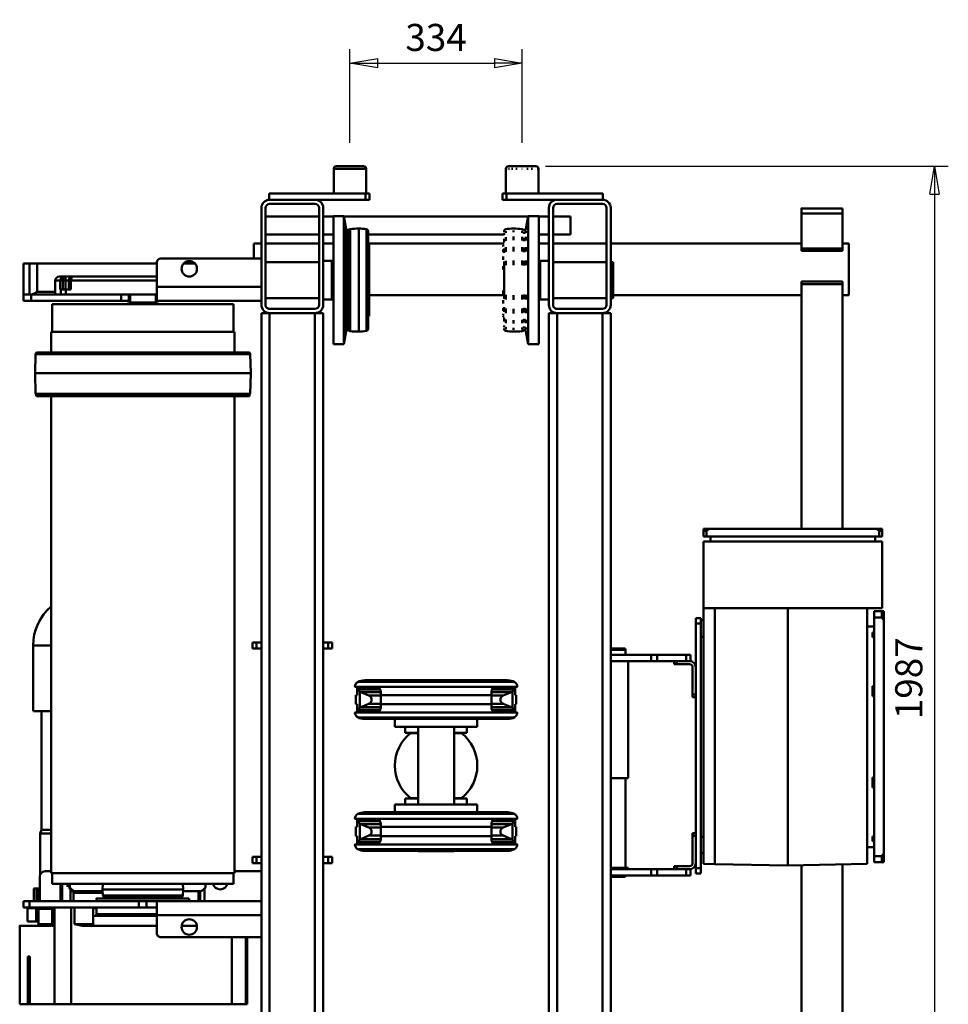
# Model space of a CAD drawing. Units: millimetres. Extents: x 0 to 8910, y 0 to 6300.
# Drawn here: x 1232 to 3034, y 1283 to 3194 of the extents above; entities that cross this region are included whole.
import ezdxf

# ---------------------------------------------------------------- set-up
doc = ezdxf.new("R2010")
doc.units = ezdxf.units.MM
doc.header["$MEASUREMENT"] = 0
doc.layers.add('(1) Shape lines', color=7, linetype='Continuous', lineweight=35)
doc.layers.add('(6) Dimensions', color=7, linetype='Continuous', lineweight=35)
doc.styles.add('Arial', font='ARIAL.TTF')
doc.dimstyles.new('Vertex Style', dxfattribs={"dimscale": 15, "dimtxt": 0.18, "dimasz": 3.6, "dimexe": 1.8, "dimexo": 0.0625, "dimgap": 1.7, "dimtad": 1, "dimdec": 1, "dimdsep": 46, "dimtxsty": 'Arial', "dimblk1": 'CLOSED', "dimblk2": 'CLOSED', "dimsah": 1, "dimcen": 0.09, "dimdle": 1.8, "dimclrd": 9, "dimclre": 9, "dimadec": 1, "dimazin": 2, "dimtfac": 0.65, "dimtdec": 4, "dimtmove": 0, "dimatfit": 3, "dimfxl": 0, "dimtolj": 1, "dimtzin": 0, "dimlwd": 25, "dimlwe": 25, "dimarcsym": 0})

# ---------------------------------------------------------------- blocks, each defined once
blk = doc.blocks.new('_Closed')
at = {"color": 0, "linetype": 'ByBlock', "lineweight": -2}
for p, q in [((-1, 0.166667), (0, 0)), ((-1, 0.166667), (-1, -0.166667)), ((0, 0), (-1, -0.166667)), ((0, 0), (-1, 0))]:
    blk.add_line(p, q, dxfattribs=at)
blk = doc.blocks.new('*D32')
at = {"layer": '(6) Dimensions', "color": 9, "lineweight": 25}
for p, q in [((2252.2, 2909.5), (3034.2, 2909.5)), ((3007.2, 2855.5), (3007.2, 976.5)), ((2252.2, 922.5), (3034.2, 922.5))]:
    blk.add_line(p, q, dxfattribs=at)
at = {"layer": 'Defpoints', "color": 0}
for p in [(2207.2, 2909.5), (2207.2, 922.5), (3007.2, 922.5)]:
    blk.add_point(p, dxfattribs=at)
at = {"layer": '(6) Dimensions', "color": 9, "lineweight": 25, "xscale": 53.99999999973, "yscale": 53.99999999973, "zscale": 53.99999999973}
for p, rotation in [((3007.2, 2909.5), 89.99999999999999), ((3007.2, 922.5), 270)]:
    blk.add_blockref('_Closed', p, dxfattribs=dict(at, rotation=rotation))
at = {"layer": '(6) Dimensions', "color": 0, "lineweight": 35, "insert": (2957.5, 1916), "char_height": 52.5, "attachment_point": 5, "rotation": 90, "style": 'Arial'}
blk.add_mtext('\\A1;1987', dxfattribs=at)
blk = doc.blocks.new('*D33')
at = {"layer": '(6) Dimensions', "color": 9, "lineweight": 25}
for p, q in [((1872.8, 2954.5), (1872.8, 3136.5)), ((2207.2, 2954.5), (2207.2, 3136.5)), ((1926.8, 3109.5), (2153.2, 3109.5))]:
    blk.add_line(p, q, dxfattribs=at)
at = {"layer": 'Defpoints', "color": 0}
for p in [(2207.2, 3109.5), (1872.8, 2909.5), (2207.2, 2909.5)]:
    blk.add_point(p, dxfattribs=at)
at = {"layer": '(6) Dimensions', "color": 9, "lineweight": 25, "xscale": 53.99999999973, "yscale": 53.99999999973, "zscale": 53.99999999973, "rotation": 180}
blk.add_blockref('_Closed', (1872.8, 3109.5), dxfattribs=at)
at = {"layer": '(6) Dimensions', "color": 9, "lineweight": 25, "xscale": 53.99999999973, "yscale": 53.99999999973, "zscale": 53.99999999973}
blk.add_blockref('_Closed', (2207.2, 3109.5), dxfattribs=at)
at = {"layer": '(6) Dimensions', "color": 0, "lineweight": 35, "insert": (2040, 3159.3), "char_height": 52.5, "attachment_point": 5, "style": 'Arial'}
blk.add_mtext('\\A1;334', dxfattribs=at)
blk = doc.blocks.new('Crane_3D_1_b303762c-c66c-417e-a933-9c118b4ece00')
at = {"layer": '(1) Shape lines', "color": 7, "linetype": 'Continuous', "lineweight": 50, "ltscale": 45}
for p, q in [((-340.2, 866), (-340.2, 854.2)), ((-325.2, 866), (-336.2, 866)), ((-336.2, 859.8), (-336.2, 866)), ((-325.2, 859.8), (-336.2, 859.8)), ((-325.2, 859.8), (-325.2, 866)), ((-325.2, 692.5), (-325.2, 859.8)), ((-315.2, 866), (-186.2, 866)), ((-315.2, 866), (-315.2, 692.5)), ((-186.2, 866), (-186.2, 683)), ((-162.4, 869), (-180, 869)), ((-180, 850), (-180, 865)), ((-167.9, 865), (-180, 865)), ((-167.9, 850), (-167.9, 865)), ((289.4, 869), (-162.4, 869)), ((307, 869), (289.4, 869)), ((294.9, 850), (294.9, 865)), ((294.9, 865), (307, 865)), ((307, 850), (307, 865)), ((-340.2, 854.2), (-340.2, 530.8)), ((-325.2, 852.5), (-315.2, 852.5)), ((-180, 850), (-167.9, 850)), ((-167.9, 850), (63.5, 850)), ((-150.5, 837), (-150.5, 850)), ((-139.1, 850), (-139.1, 847)), ((-139.1, 847), (-139.1, 847)), ((-129.8, 847), (-139.1, 847)), ((-129.8, 850), (-129.8, 847)), ((-35, 850), (-35, 847)), ((-15.2, 847), (-35, 847)), ((-15.2, 850), (-15.2, 847)), ((63.5, 850), (294.9, 850)), ((142.2, 850), (142.2, 847)), ((162, 847), (142.2, 847)), ((162, 850), (162, 847)), ((256.8, 850), (256.8, 847)), ((266.1, 847), (256.8, 847)), ((266.1, 850), (266.1, 847)), ((277.5, 837), (277.5, 850)), ((294.9, 850), (307, 850)), ((63.5, 837), (-186.2, 837)), ((310.3, 837), (63.5, 837)), ((310.3, 837), (313.3, 683)), ((-961.5, 709), (-961.5, 789)), ((-961.5, 709), (-961.5, 789)), ((-884, 789), (-951.5, 789)), ((-951.5, 709), (-951.5, 789)), ((-893.5, 789), (-893.5, 801)), ((-879, 789), (-884, 789)), ((-884, 709), (-884, 789)), ((-879, 789), (-879, 789)), ((-879, 789), (-879, 709)), ((-814.6, 789), (-819.6, 789)), ((-819.6, 789), (-819.6, 789)), ((-819.6, 709), (-819.6, 789)), ((-340.2, 789), (-814.6, 789)), ((-814.6, 709), (-814.6, 789)), ((-793.5, 801), (-793.5, 789)), ((712, 789), (311.2, 789)), ((-884, 709), (-951.5, 709)), ((-893.5, 339), (-893.5, 709)), ((-884, 709), (-879, 709)), ((-879, 709), (-879, 709)), ((-819.6, 709), (-814.6, 709)), ((-819.6, 709), (-819.6, 709)), ((-814.6, 709), (-340.2, 709)), ((-793.5, 709), (-793.5, 344)), ((312.7, 709), (714.6, 709)), ((-325.2, 525.2), (-325.2, 692.5)), ((-315.2, 692.5), (-315.2, 519)), ((-186.2, 683), (-186.2, 519)), ((313.3, 683), (-186.2, 683)), ((313.3, 683), (310.7, 541)), ((310.7, 541), (-186.2, 541)), ((310.3, 519), (310.7, 541)), ((-340.2, 530.8), (-340.2, 519)), ((-336.2, 519), (-336.2, 525.2)), ((-325.2, 525.2), (-336.2, 525.2)), ((-325.2, 519), (-336.2, 519)), ((-325.2, 532.5), (-315.2, 532.5)), ((-325.2, 519), (-325.2, 525.2)), ((-315.2, 519), (-186.2, 519)), ((310.3, 519), (-186.2, 519)), ((-162.5, 519), (-162.5, 514)), ((-130.5, 519), (-130.5, 514)), ((257.5, 519), (257.5, 514)), ((289.5, 519), (289.5, 514)), ((-166.5, 514), (-166.5, 504)), ((-156.5, 514), (-166.5, 514)), ((-156.5, 504), (-166.5, 504)), ((-156.5, 514), (-156.5, 504)), ((318.5, 514), (-156.5, 514)), ((318.5, 504), (-156.5, 504)), ((-18.5, 498), (-71.5, 498)), ((-18.5, 498), (-18.5, 504)), ((-18.5, 498), (-13.5, 498)), ((-13.5, 498), (-13.5, 504)), ((250.5, 498), (250.5, 504)), ((250.5, 498), (250.5, 498)), ((250.5, 498), (255.5, 498)), ((255.5, 498), (255.5, 504)), ((308.5, 498), (255.5, 498)), ((318.5, 514), (318.5, 504)), ((328.5, 514), (318.5, 514)), ((328.5, 504), (318.5, 504)), ((328.5, 514), (328.5, 504)), ((-95.5, 494), (-95.5, 485.5)), ((-83.5, 494), (-95.5, 494)), ((-95.5, 485.5), (-95.5, 429.2)), ((-83.5, 485.5), (-95.5, 485.5)), ((-83.5, 494), (-83.5, 492)), ((-83.5, 492), (-83.5, 467)), ((-77.5, 492), (-77.5, 467)), ((314.5, 467), (314.5, 492)), ((320.5, 494), (320.5, 492.2)), ((332.5, 494), (320.5, 494)), ((320.5, 467), (320.5, 492)), ((332.5, 485.5), (320.5, 485.5)), ((332.5, 485.5), (332.5, 494)), ((332.5, 485.5), (332.5, 429.2)), ((-83.5, 467), (-77.5, 467)), ((-83.5, 467), (-83.5, 462.9)), ((-83.5, 467), (-83.5, 429.2)), ((-83.5, 462), (-77.5, 462)), ((-77.5, 467), (-77.5, 462)), ((314.5, 467), (314.5, 464.2)), ((320.5, 467), (314.5, 467)), ((314.5, 462), (314.5, 467)), ((314.5, 462.1), (314.5, 462)), ((320.5, 462), (314.5, 462)), ((320.5, 462.9), (320.5, 467)), ((320.5, 467), (320.5, 465.1)), ((320.5, 462.9), (320.5, 429.2)), ((-95.5, 429.2), (-95.5, 417.7)), ((-83.5, 429.2), (-95.5, 429.2)), ((-83.5, 429.2), (-83.5, 417.7)), ((332.5, 429.2), (320.5, 429.2)), ((320.5, 429.2), (320.5, 417.7)), ((332.5, 417.7), (332.5, 429.2)), ((-95.5, 417.7), (-95.5, 339)), ((-83.5, 417.7), (-95.5, 417.7)), ((-83.5, 417.7), (-83.5, 339)), ((320.5, 417.7), (320.5, 339)), ((332.5, 417.7), (320.5, 417.7)), ((332.5, 417.7), (332.5, 339)), ((-108, 367.2), (-105, 368)), ((-108, 367.2), (-108, 339.1)), ((-105, 368), (-105, 339.1)), ((-105, 368), (-95.5, 368)), ((-83.5, 373), (143.5, 373)), ((-83.5, 373), (143.5, 373)), ((143.5, 339), (143.5, 373)), ((143.5, 368), (318, 368)), ((318, 373), (318, 339)), ((318, 373), (320.5, 373)), ((332.5, 367.9), (335.1, 367.2)), ((335.1, 367.2), (335.1, 339.1)), ((-787.5, 344), (-857.5, 344)), ((-857.5, 339), (-857.5, 344)), ((-787.5, 344), (-787.5, 339)), ((-962.5, 339), (-774.5, 339)), ((-962.5, 331), (-774.5, 331)), ((-893.5, 227), (-893.5, 331)), ((-857.5, 227), (-857.5, 331)), ((-787.5, 331), (-787.5, 227)), ((-758.5, 339), (-758.5, 323)), ((658.5, 339), (-758.5, 339)), ((-990.5, 324), (-990.5, 137)), ((-978.5, 324), (-990.5, 324)), ((-978.5, 323), (-978.5, 324)), ((-978.5, 323), (-978.5, 235)), ((-970.5, 323), (-970.5, 235)), ((-766.5, 323), (-766.5, 235)), ((658.5, 323), (-758.5, 323)), ((-758.5, 323), (-758.5, 235)), ((-946, 227), (-946, 261)), ((-911, 261), (-911, 227)), ((-978.5, 137), (-978.5, 235)), ((-758.5, 235), (-758.5, 219)), ((658.5, 235), (-758.5, 235)), ((-774.5, 227), (-962.5, 227)), ((-774.5, 219), (-962.5, 219)), ((-946, 199.2), (-946, 219)), ((-911, 219), (-911, 199.2)), ((-893.5, 199.2), (-893.5, 219)), ((-860.1, 202.1), (-860.1, 219)), ((-784.9, 219), (-784.9, 202.1)), ((658.5, 219), (-758.5, 219)), ((-1038.5, 198.7), (-990.5, 198.7)), ((-1038.5, 196.3), (-1038.5, 197.5)), ((-698.5, 199.2), (-946.5, 199.2)), ((-946.5, 178.7), (-946.5, 199.2)), ((-784.9, 202.1), (-860.1, 202.1)), ((-859, 199.2), (-860.1, 202.1)), ((-784.9, 202.1), (-786, 199.2)), ((-698.5, 199.2), (-698.5, 178.7)), ((-1038.5, 184.6), (-1038.5, 187.2)), ((-1038.5, 176.2), (-1038.5, 178.9)), ((-698.5, 178.7), (-946.5, 178.7)), ((-921.6, 174.3), (-946.5, 178.7)), ((-946, -178.6), (-946, 178.6)), ((-921.3, 174.3), (-921.6, 174.3)), ((-914.4, 174.3), (-918.1, 174.3)), ((-899.4, 174.3), (-906.2, 174.3)), ((-877.7, 174.3), (-886.7, 174.3)), ((-851.3, 174.3), (-860.3, 174.3)), ((-784.7, 174.3), (-793.7, 174.3)), ((-758.3, 174.3), (-767.3, 174.3)), ((-738.8, 174.3), (-745.6, 174.3)), ((-726.9, 174.3), (-730.6, 174.3)), ((-723.4, 174.3), (-723.7, 174.3)), ((-698.5, 178.7), (-723.4, 174.3)), ((-1038.5, 166.6), (-1038.5, 167)), ((-1038.5, 155), (-1038.5, 157.5)), ((-921.6, 167), (-919.8, 170.6)), ((-921.3, 167), (-921.6, 167)), ((-919.5, 170.6), (-919.8, 170.6)), ((-919.2, 171.9), (-919.5, 171.9)), ((-919.5, 171.7), (-919.5, 171.9)), ((-919.2, 171.7), (-919.5, 171.7)), ((-914.4, 167), (-918.1, 167)), ((-912.7, 170.6), (-916.4, 170.6)), ((-912.5, 171.9), (-916.1, 171.9)), ((-912.5, 171.7), (-916.1, 171.7)), ((-899.4, 167), (-906.2, 167)), ((-898, 170.6), (-904.7, 170.6)), ((-897.8, 171.9), (-904.5, 171.9)), ((-897.8, 171.7), (-904.5, 171.7)), ((-877.7, 167), (-886.7, 167)), ((-876.7, 170.6), (-885.5, 170.6)), ((-876.6, 171.9), (-885.3, 171.9)), ((-876.6, 171.7), (-885.3, 171.7)), ((-851.3, 167), (-860.3, 167)), ((-850.8, 170.6), (-859.6, 170.6)), ((-850.7, 171.9), (-859.5, 171.9)), ((-850.7, 171.7), (-859.5, 171.7)), ((-785.5, 171.9), (-794.3, 171.9)), ((-785.5, 171.7), (-794.3, 171.7)), ((-785.4, 170.6), (-794.2, 170.6)), ((-784.7, 167), (-793.7, 167)), ((-759.7, 171.9), (-768.4, 171.9)), ((-759.7, 171.7), (-768.4, 171.7)), ((-759.5, 170.6), (-768.3, 170.6)), ((-758.3, 167), (-767.3, 167)), ((-740.5, 171.9), (-747.2, 171.9)), ((-740.5, 171.7), (-747.2, 171.7)), ((-740.3, 170.6), (-747, 170.6)), ((-738.8, 167), (-745.6, 167)), ((-728.9, 171.9), (-732.5, 171.9)), ((-728.9, 171.7), (-732.5, 171.7)), ((-728.6, 170.6), (-732.3, 170.6)), ((-726.9, 167), (-730.6, 167)), ((-725.5, 171.9), (-725.8, 171.9)), ((-725.5, 171.7), (-725.8, 171.7)), ((-725.5, 171.9), (-725.5, 171.7)), ((-725.2, 170.6), (-725.5, 170.6)), ((-725.2, 170.6), (-723.4, 167)), ((-723.4, 167), (-723.7, 167)), ((-33.5, 153.3), (-17.5, 153.3)), ((-17.5, 153.3), (-17.5, 155.6)), ((-17.5, 155.6), (0.5, 155.6)), ((0.5, 155.6), (0.5, 153.3)), ((0.5, 153.3), (16.5, 153.3)), ((222.5, 153.3), (238.5, 153.3)), ((238.5, 155.6), (256.5, 155.6)), ((238.5, 153.3), (238.5, 155.6)), ((256.5, 155.6), (256.5, 153.3)), ((256.5, 153.3), (272.5, 153.3)), ((-1038.5, 146.6), (-1038.5, 149.1)), ((-1038.5, 140.5), (-1038.5, 142.4)), ((-1038.5, 136.8), (-1038.5, 137.8)), ((-990.5, 135.7), (-1038.5, 135.7)), ((-990.5, 137), (-990.5, 129)), ((-978.5, 137), (-990.5, 137)), ((-978.5, 129), (-978.5, 137)), ((-915.3, 150), (-919, 150)), ((-914, 135.3), (-917.7, 135.3)), ((-900.1, 150), (-907, 150)), ((-899, 135.3), (-905.9, 135.3)), ((-878.2, 150), (-887.3, 150)), ((-877.5, 135.3), (-886.4, 135.3)), ((-851.6, 150), (-860.6, 150)), ((-851.2, 135.3), (-860.1, 135.3)), ((-784.9, 135.3), (-793.8, 135.3)), ((-784.4, 150), (-793.4, 150)), ((-758.6, 135.3), (-767.5, 135.3)), ((-757.7, 150), (-766.8, 150)), ((-739.1, 135.3), (-746, 135.3)), ((-738, 150), (-744.9, 150)), ((-727.3, 135.3), (-731, 135.3)), ((-726, 150), (-729.7, 150)), ((-46, -138.4), (-46, 138.4)), ((-33.5, 148.1), (-31, 148.1)), ((-31, 150), (-28.5, 150)), ((-24.2, 148.1), (7.2, 148.1)), ((-22.9, 146.3), (-22.9, 107.5)), ((-22.9, 146.3), (-16.3, 130.2)), ((-0.7, 130.2), (5.9, 146.3)), ((11.5, 150), (14, 150)), ((11.5, 149.9), (11.5, 108.9)), ((14, 148.1), (16.5, 148.1)), ((29, 139), (29, -139)), ((210, -139), (210, 139)), ((222.5, 148.1), (225, 148.1)), ((225, 150), (227.5, 150)), ((231.8, 148.1), (263.2, 148.1)), ((233.1, 146.3), (233.1, 107.5)), ((233.1, 146.3), (239.7, 130.2)), ((255.3, 130.2), (261.9, 146.3)), ((267.5, 150), (270, 150)), ((267.5, 149.9), (267.5, 108.9)), ((270, 148.1), (272.5, 148.1)), ((285, -138.4), (285, 138.4)), ((-978.5, 129), (-990.5, 129)), ((-910.3, 132), (-913.9, 132)), ((-911, 132), (-911, -132)), ((-896, 132), (-902.5, 132)), ((-893.5, -132), (-893.5, 132)), ((-892.8, 130.2), (-893, 132)), ((-892.6, 130.2), (-892.8, 130.2)), ((-887.7, 130.2), (-890.3, 130.2)), ((-887.7, 130), (-890.3, 130)), ((-875.3, 132), (-883.8, 132)), ((-877, 130.2), (-881.9, 130.2)), ((-877, 130), (-881.9, 130)), ((-861.7, 130.2), (-868, 130.2)), ((-861.7, 130), (-868, 130)), ((-786.4, 132), (-858.6, 132)), ((-843, 130.2), (-849.3, 130.2)), ((-843, 130), (-849.3, 130)), ((-795.7, 130.2), (-802, 130.2)), ((-795.7, 130), (-802, 130)), ((-793.5, 130), (-793.5, -130)), ((-777, 130.2), (-783.3, 130.2)), ((-777, 130), (-783.3, 130)), ((-761.2, 132), (-769.7, 132)), ((-763.1, 130.2), (-768, 130.2)), ((-763.1, 130), (-768, 130)), ((-754.7, 130.2), (-757.3, 130.2)), ((-754.7, 130), (-757.3, 130)), ((-752.2, 130.2), (-752.4, 130.2)), ((-752, 132), (-752.2, 130.2)), ((-742.5, 132), (-749, 132)), ((-731.1, 132), (-734.7, 132)), ((-33.5, -117.5), (-33.5, 117.5)), ((-16.3, 130), (-16.3, 107.7)), ((-0.7, 130), (-0.7, 107.7)), ((16.5, -117.5), (16.5, 117.5)), ((222.5, -117.5), (222.5, 117.5)), ((239.7, 130), (239.7, 107.7)), ((255.3, 130), (255.3, 107.7)), ((272.5, -117.5), (272.5, 117.5)), ((-17.5, 107.5), (-23.5, 107.5)), ((0.5, 107.5), (-17.5, 107.5)), ((-17.5, -107.5), (-17.5, 107.5)), ((0.5, -107.5), (0.5, 107.5)), ((6.5, 107.5), (0.5, 107.5)), ((238.5, 107.5), (232.5, 107.5)), ((238.5, -107.5), (238.5, 107.5)), ((256.5, 107.5), (238.5, 107.5)), ((262.5, 107.5), (256.5, 107.5)), ((256.5, -107.5), (256.5, 107.5)), ((44, 80), (29, 80)), ((44, -80), (44, 80)), ((195, -80), (195, 80)), ((210, 80), (195, 80)), ((56, 60), (44, 60)), ((56, 35), (56, 60)), ((183, 35), (183, 60)), ((195, 60), (183, 60)), ((56.5, 35), (56.5, 49.3)), ((182.5, 49.3), (182.5, 35)), ((-46.2, -34.6), (-46.2, 35)), ((-46.2, 35), (-46, 35)), ((44, 35), (195, 35)), ((285, 35), (285.3, 35)), ((285.3, -34.6), (285.3, 35)), ((-46, -35), (-46.2, -35)), ((195, -35), (44, -35)), ((56, -60), (56, -34.6)), ((56.5, -49.3), (56.5, -34.6)), ((182.5, -34.6), (182.5, -49.3)), ((183, -60), (183, -34.6)), ((285.3, -35), (285, -35)), ((56, -60), (44, -60)), ((183, -60), (195, -60)), ((29, -80), (44, -80)), ((210, -80), (195, -80)), ((-23.5, -107.5), (-17.5, -107.5)), ((-22.9, -107.5), (-22.9, -146.3)), ((-17.5, -107.5), (0.5, -107.5)), ((-16.3, -107.7), (-16.3, -130)), ((-0.7, -107.7), (-0.7, -130)), ((0.5, -107.5), (6.5, -107.5)), ((11.5, -108.9), (11.5, -149.9)), ((232.5, -107.5), (238.5, -107.5)), ((233.1, -107.5), (233.1, -146.3)), ((238.5, -107.5), (256.5, -107.5)), ((239.7, -107.7), (239.7, -130)), ((255.3, -107.7), (255.3, -130)), ((256.5, -107.5), (262.5, -107.5)), ((267.5, -108.9), (267.5, -149.9)), ((-990.5, -129), (-990.5, -137)), ((-978.5, -129), (-990.5, -129)), ((-978.5, -137), (-978.5, -129)), ((-917.2, -132), (-727.8, -132)), ((-728.2, -132), (-916.8, -132)), ((-893, -132), (-892.8, -130.2)), ((-752.5, -130), (-892.5, -130)), ((-752.5, -130.2), (-892.5, -130.2)), ((-752.2, -130.2), (-752, -132)), ((-16.3, -130.2), (-22.9, -146.3)), ((5.9, -146.3), (-0.7, -130.2)), ((239.7, -130.2), (233.1, -146.3)), ((261.9, -146.3), (255.3, -130.2)), ((-1043.5, -140.8), (-1043.5, -193.6)), ((-1038.5, -135.7), (-990.5, -135.7)), ((-1038.5, -198.6), (-1038.5, -135.9)), ((-978.5, -137), (-990.5, -137)), ((-990.5, -137), (-990.5, -324)), ((-978.5, -235), (-978.5, -137)), ((-722.9, -150), (-922.1, -150)), ((-724.3, -135.3), (-920.7, -135.3)), ((-31, -148.1), (-33.5, -148.1)), ((-28.5, -150), (-31, -150)), ((7.2, -148.1), (-24.2, -148.1)), ((14, -150), (11.5, -150)), ((16.5, -148.1), (14, -148.1)), ((225, -148.1), (222.5, -148.1)), ((227.5, -150), (225, -150)), ((263.2, -148.1), (231.8, -148.1)), ((270, -150), (267.5, -150)), ((272.5, -148.1), (270, -148.1)), ((-919.8, -170.6), (-921.6, -167)), ((-723.8, -167), (-921.2, -167)), ((-919.5, -171.9), (-919.5, -171.7)), ((-725.6, -170.6), (-919.4, -170.6)), ((-725.9, -171.7), (-919.1, -171.7)), ((-725.9, -171.9), (-919.1, -171.9)), ((-725.5, -171.7), (-725.5, -171.9)), ((-723.4, -167), (-725.2, -170.6)), ((-17.5, -153.3), (-33.5, -153.3)), ((-17.5, -155.6), (-17.5, -153.3)), ((0.5, -155.6), (-17.5, -155.6)), ((0.5, -153.3), (0.5, -155.6)), ((16.5, -153.3), (0.5, -153.3)), ((238.5, -153.3), (222.5, -153.3)), ((238.5, -155.6), (238.5, -153.3)), ((256.5, -155.6), (238.5, -155.6)), ((272.5, -153.3), (256.5, -153.3)), ((256.5, -153.3), (256.5, -155.6)), ((-946.5, -178.7), (-921.6, -174.3)), ((-698.5, -178.7), (-946.5, -178.7)), ((-946.5, -199.2), (-946.5, -178.7)), ((-723.9, -174.3), (-921.1, -174.3)), ((-723.4, -174.3), (-698.5, -178.7)), ((-698.5, -178.7), (-698.5, -199.2)), ((-990.5, -198.7), (-1038.5, -198.7)), ((-698.5, -199.2), (-946.5, -199.2)), ((-946, -219), (-946, -199.2)), ((-911, -199.2), (-911, -219)), ((-893.5, -219), (-893.5, -199.2)), ((-860.1, -202.1), (-859, -199.2)), ((-784.9, -202.1), (-860.1, -202.1)), ((-860.1, -219), (-860.1, -202.1)), ((-786, -199.2), (-784.9, -202.1)), ((-784.9, -202.1), (-784.9, -219)), ((-119.5, -201.5), (-119.5, -209.5)), ((-107.5, -201.5), (-119.5, -201.5)), ((-119.5, -209.5), (-119.5, -219)), ((-107.5, -209.5), (-119.5, -209.5)), ((-107.5, -201.5), (-107.5, -209.5)), ((-107.5, -209.5), (-107.5, -219)), ((296.5, -201.5), (296.5, -209.5)), ((308.5, -201.5), (296.5, -201.5)), ((296.5, -209.5), (296.5, -219)), ((308.5, -209.5), (296.5, -209.5)), ((308.5, -209.5), (308.5, -201.5)), ((308.5, -219), (308.5, -209.5)), ((-774.5, -219), (-962.5, -219)), ((-774.5, -227), (-962.5, -227)), ((-946, -331), (-946, -227)), ((-911, -227), (-911, -331)), ((-893.5, -331), (-893.5, -227)), ((-857.5, -331), (-857.5, -227)), ((-787.5, -227), (-787.5, -331)), ((-758.5, -235), (-758.5, -219)), ((-758.5, -219), (-119.5, -219)), ((-107.5, -219), (-119.5, -219)), ((-107.5, -219), (296.5, -219)), ((308.5, -219), (296.5, -219)), ((308.5, -219), (658.5, -219)), ((-978.5, -323), (-978.5, -235)), ((-970.5, -323), (-970.5, -235)), ((-766.5, -323), (-766.5, -235)), ((-758.5, -235), (658.5, -235)), ((-758.5, -323), (-758.5, -235)), ((-978.5, -324), (-990.5, -324)), ((-978.5, -324), (-978.5, -323)), ((-758.5, -323), (658.5, -323)), ((-758.5, -339), (-758.5, -323)), ((-962.5, -331), (-774.5, -331)), ((-962.5, -339), (-774.5, -339)), ((-893.5, -354), (-893.5, -339)), ((-864.5, -534), (-864.5, -339)), ((-809.5, -339), (-809.5, -542)), ((-782.5, -339), (-782.5, -542)), ((-758.5, -339), (-119.5, -339)), ((-107.5, -339), (-119.5, -339)), ((-119.5, -339), (-119.5, -348.5)), ((-107.5, -339), (296.5, -339)), ((-107.5, -339), (-107.5, -348.5)), ((296.5, -339), (296.5, -348.5)), ((308.5, -339), (296.5, -339)), ((308.5, -339), (387.8, -339)), ((308.5, -348.5), (308.5, -339)), ((324.5, -391), (324.5, -339)), ((382.5, -339), (382.5, -542)), ((387.8, -339), (409.5, -339)), ((409.5, -339), (452.5, -339)), ((409.5, -339), (409.5, -542)), ((452.5, -339), (658.5, -339)), ((452.5, -339), (452.5, -534)), ((-893.4, -354), (-864.6, -354)), ((-679.1, -360.7), (-642, -359.8)), ((-679.1, -360.7), (-679.1, -777.3)), ((-642, -359.8), (-602, -360.8)), ((-642, -360.2), (-642, -777.8)), ((-602, -360.8), (-600.8, -362)), ((-602, -361.2), (-602, -776.8)), ((-600.8, -362), (-597, -362)), ((-600.8, -362.4), (-600.8, -775.6)), ((-597, -362.4), (-597, -775.6)), ((-107.5, -348.5), (-119.5, -348.5)), ((-119.5, -348.5), (-119.5, -356.5)), ((-107.5, -356.5), (-119.5, -356.5)), ((-107.5, -356.5), (-107.5, -348.5)), ((296.5, -348.5), (296.5, -356.5)), ((308.5, -348.5), (296.5, -348.5)), ((308.5, -356.5), (296.5, -356.5)), ((308.5, -356.5), (308.5, -348.5)), ((452.5, -366.9), (488, -366.9)), ((452.5, -369.1), (488, -369.1)), ((488, -366.9), (582.5, -366.9)), ((488, -369.1), (582.5, -369.1)), ((582.5, -366.9), (489.5, -366.9)), ((489.5, -366.9), (489.5, -367.2)), ((489.5, -367.2), (582.5, -367.2)), ((489.6, -367.2), (582.5, -367.2)), ((582.5, -367.2), (582.5, -366.9)), ((582.5, -369.1), (582.5, -367.2)), ((582.5, -367.2), (582.5, -367.2)), ((582.5, -396.5), (582.5, -369.1)), ((-775.5, -393), (-775.5, -745)), ((-775.5, -393), (-722, -393)), ((-722, -391), (-722, -747)), ((-722, -391), (-682, -391)), ((-597, -391), (328, -391)), ((328, -391), (328, -747)), ((328, -393), (348.5, -393)), ((348.5, -393), (348.5, -745)), ((582.5, -396.5), (452.5, -396.5)), ((582.5, -708.4), (582.5, -396.5)), ((356.1, -447.7), (348.5, -447.7)), ((382.5, -449.6), (357.9, -449.6)), ((363, -490.9), (363, -455.3)), ((382.5, -457.9), (363, -457.9)), ((-854.5, -467.9), (-854.5, -490.1)), ((382.5, -460.9), (363, -460.9)), ((430, -493.7), (430, -464.3)), ((348.5, -491.3), (348.9, -491.3)), ((348.9, -491.3), (360, -490.8)), ((348.9, -491.3), (348.9, -646.7)), ((360, -490.8), (360, -647.2)), ((360, -490.8), (371.2, -491.4)), ((371.2, -491.4), (371.2, -646.6)), ((374, -494.3), (374, -643.7)), ((377, -479), (382.5, -479)), ((-809.5, -542), (-856.5, -542)), ((-854.5, -542), (-854.5, -774)), ((-829.5, -542), (-829.5, -705)), ((-821.5, -708.6), (-821.5, -542)), ((-782.5, -542), (-809.5, -542)), ((-794.5, -596), (-794.5, -542)), ((-794.5, -544), (-779.3, -544)), ((-782.5, -542), (-782.5, -543.9)), ((-779.3, -544), (-779.3, -594)), ((-779.3, -544), (-778.3, -544.3)), ((-778.3, -544.3), (-778.3, -593.7)), ((-778.1, -544.3), (-778.1, -593.7)), ((-778.1, -544.3), (-777.4, -544.3)), ((-777.4, -544.3), (-777.4, -593.7)), ((-776.8, -539), (-776.8, -599)), ((-776.8, -539), (-775.5, -539)), ((382.5, -562), (382.5, -542)), ((409.5, -542), (382.5, -542)), ((394.5, -562), (394.5, -542)), ((407.7, -541.8), (407.7, -658.9)), ((409.5, -542), (444.5, -542)), ((410.6, -661.1), (410.6, -541.8)), ((430, -686.1), (430, -542)), ((382.5, -562), (394.5, -562)), ((382.5, -562), (382.5, -577)), ((394.5, -577), (394.5, -562)), ((382.5, -577), (394.5, -577)), ((382.5, -577), (382.5, -789)), ((394.5, -789), (394.5, -577)), ((-779.3, -594), (-794.5, -594)), ((-794.5, -596), (-794.5, -611)), ((-782.5, -596), (-794.5, -596)), ((-794.5, -611), (-794.5, -786)), ((-782.5, -611), (-794.5, -611)), ((-782.5, -594.1), (-782.5, -596)), ((-782.5, -611), (-782.5, -596)), ((-782.5, -786), (-782.5, -611)), ((-778.3, -593.7), (-779.3, -594)), ((-777.4, -593.7), (-778.1, -593.7)), ((-775.5, -599), (-776.8, -599)), ((348.9, -646.7), (348.5, -646.7)), ((360, -647.2), (348.9, -646.7)), ((371.2, -646.6), (360, -647.2)), ((363, -703), (363, -647.1)), ((366, -704), (366, -646.9)), ((382.5, -659), (377, -659)), ((407.7, -659), (394.5, -659)), ((394.5, -665.4), (427, -665.4)), ((396, -658.7), (396, -665.4)), ((411.8, -665.4), (410.6, -661.2)), ((-829.5, -705), (-829.5, -719)), ((363, -704.7), (363, -703)), ((382.5, -704), (363, -704)), ((363, -706.6), (363, -704.7)), ((427, -701.9), (394.5, -701.9)), ((-829.5, -719), (-829.5, -722.2)), ((-821.5, -719), (-829.5, -719)), ((-829.5, -722.2), (-829.5, -731)), ((-821.5, -713), (-821.5, -708.6)), ((-804.5, -708.6), (-821.5, -708.6)), ((-821.5, -719), (-821.5, -713)), ((-804.5, -713), (-821.5, -713)), ((-821.5, -724.4), (-821.5, -719)), ((-804.5, -719), (-821.5, -719)), ((-821.5, -729.8), (-821.5, -724.4)), ((-804.5, -724.4), (-821.5, -724.4)), ((-804.5, -708.6), (-804.5, -718.8)), ((-804.5, -718.8), (-804.5, -728.1)), ((-804.5, -718.8), (-794.5, -718.8)), ((348.5, -710.7), (356.1, -710.7)), ((356.1, -712.4), (348.5, -712.4)), ((353, -712.6), (348.5, -712.6)), ((382.5, -725.7), (348.5, -725.7)), ((353, -717.1), (353, -712.6)), ((356.1, -712.4), (356.1, -710.7)), ((382.5, -709.6), (362.4, -709.6)), ((582.5, -708.4), (394.5, -708.4)), ((582.5, -740.3), (582.5, -708.4)), ((-821.5, -739), (-821.5, -729.8)), ((-804.5, -729.8), (-821.5, -729.8)), ((-794.5, -739), (-821.5, -739)), ((-804.5, -728.1), (-794.5, -728.1)), ((-804.5, -728.1), (-804.5, -729.8)), ((-799.5, -738), (-799.5, -774)), ((-722, -745), (-775.5, -745)), ((348.5, -745), (328, -745)), ((382.5, -728.9), (348.5, -728.9)), ((430, -740.3), (394.5, -740.3)), ((430, -740.3), (582.5, -740.3)), ((430, -740.3), (430, -745)), ((582.5, -788.7), (582.5, -740.3)), ((-682, -747), (-722, -747)), ((328, -747), (-597, -747)), ((-113.9, -781.4), (-113.9, -747.7)), ((13.5, -781.4), (13.5, -747.7)), ((244.1, -765), (244.1, -747.7)), ((251, -767.5), (251, -747.1)), ((324.5, -759), (324.5, -747)), ((427, -745), (394.5, -745)), ((430, -745), (427, -745)), ((-854.5, -774), (-854.5, -789)), ((-799.5, -774), (-854.5, -774)), ((-642, -778.2), (-679.1, -777.3)), ((-602, -777.2), (-642, -778.2)), ((-600.8, -776), (-602, -777.2)), ((-597, -776), (-600.8, -776)), ((13.5, -782.1), (-113.9, -782.1)), ((244.1, -765.6), (13.5, -765.6)), ((251, -768.1), (244.1, -765.6)), ((330.6, -768.1), (251, -768.1)), ((382.5, -769), (334.5, -769)), ((358, -772.5), (358, -769.9)), ((358, -772.5), (382.5, -772.5)), ((358, -774.2), (358, -772.5)), ((358, -774.2), (382.5, -774.2)), ((358, -774.2), (358, -779.2)), ((382.5, -779.2), (358, -779.2)), ((358, -779.2), (358, -780.4)), ((382.5, -780.4), (358, -780.4)), ((394.5, -772.5), (396, -772.5)), ((394.5, -774.2), (396, -774.2)), ((396, -779.2), (394.5, -779.2)), ((396, -780.4), (394.5, -780.4)), ((396, -770.9), (396, -772.3)), ((396, -772.3), (396, -776.2)), ((396, -772.3), (422, -772.3)), ((422, -776.2), (396, -776.2)), ((396, -776.2), (396, -792.7)), ((427, -771.5), (397.5, -771.5)), ((422, -771.2), (422, -772.3)), ((422, -772.3), (422, -776.2)), ((422, -776.2), (422, -792.7)), ((-854.5, -789), (-854.5, -801)), ((-794.5, -789), (-854.5, -789)), ((-794.5, -801), (-854.5, -801)), ((-782.5, -786), (-794.5, -786)), ((-794.5, -786), (-794.5, -801)), ((-782.5, -801), (-794.5, -801)), ((-782.5, -801), (-782.5, -786)), ((382.5, -789), (394.5, -789)), ((382.5, -789), (382.5, -801)), ((382.5, -801), (394.5, -801)), ((394.5, -801), (394.5, -789)), ((396, -792.7), (422, -792.7)), ((422, -792.8), (396, -792.8)), ((489.5, -788.7), (489.5, -792.4)), ((582.5, -788.7), (489.5, -788.7)), ((489.5, -792.4), (582.5, -792.4)), ((582.5, -788.7), (490, -788.7)), ((491.5, -790), (491.5, -788.7)), ((493.5, -790.2), (493.5, -788.7)), ((582.5, -790.2), (493.5, -790.2)), ((582.5, -788.7), (582.5, -790.2)), ((582.5, -792.4), (582.5, -790.2)), ((582.5, -808.1), (430, -808.1)), ((483, -808.1), (483, -808.1)), ((582.5, -808.1), (493, -808.1))]:
    blk.add_line(p, q, dxfattribs=at)
at = {"layer": '(1) Shape lines', "color": 7, "linetype": 'Continuous', "lineweight": 50, "ltscale": 15}
for p, q in [((489.5, -366.9), (490.5, -367.1)), ((490.5, -367.1), (491.3, -367.2))]:
    blk.add_line(p, q, dxfattribs=at)
at = {"layer": '(1) Shape lines', "color": 7, "linetype": 'Continuous', "lineweight": 50, "ltscale": 45}
for points in [[(-340.2, 866), (-336.2, 866)], [(-336.2, 859.8), (-340.2, 854.2)], [(-180, 865), (-180, 869)], [(-162.4, 869), (-167.9, 865)], [(294.9, 865), (289.4, 869)], [(307, 869), (307, 865)], [(-951.5, 789), (-961.5, 789), (-961.5, 789)], [(-793.7, 801), (-793.5, 801), (-893.3, 801)], [(-961.5, 709), (-961.5, 709), (-951.5, 709)], [(-340.2, 530.8), (-336.2, 525.2)], [(-336.2, 519), (-340.2, 519)], [(-911, 261), (-946, 261), (-946, 261)], [(-1043.5, 193.5), (-1043.5, 193.7), (-1043.5, 140.7), (-1043.5, 141)], [(-1038.5, 198.6), (-1038.5, 198.7), (-1038.5, 198.7)], [(-33.5, 117.5), (-33.5, 157.5), (-33.5, 157.1)], [(16.5, 117.5), (16.5, 157.5), (16.5, 157.1)], [(222.5, 117.5), (222.5, 157.5), (222.5, 157.1)], [(272.5, 117.5), (272.5, 157.5), (272.5, 157.1)], [(-1038.5, 135.8), (-1038.5, 135.7), (-1038.5, 135.8)], [(-922.2, 150), (-922.5, 150), (-922.5, 150)], [(-920.8, 135.3), (-921.1, 135.3), (-921.1, 135.3)], [(-723.9, 135.3), (-723.9, 135.3), (-724.2, 135.3)], [(-722.5, 150), (-722.5, 150), (-722.8, 150)], [(-42.8, -151.8), (-42.8, -151.9), (-42.8, 151.9), (-42.8, 151.8)], [(-31, 149.8), (-31, 150), (-31, 111.3)], [(-28.5, 149.8), (-28.5, 150), (-28.5, 109.3)], [(5.9, 146.1), (5.9, 146.3), (5.9, 107.9)], [(14, 149.8), (14, 150), (14, 111.3)], [(25.8, -151.8), (25.8, -151.9), (25.8, 151.9), (25.8, 151.8)], [(29, -139), (29, -139), (29, 139), (29, 139)], [(210, -139), (210, -139), (210, 139), (210, 139)], [(213.2, -151.8), (213.2, -151.9), (213.2, 151.9), (213.2, 151.8)], [(225, 149.8), (225, 150), (225, 111.3)], [(227.5, 149.8), (227.5, 150), (227.5, 109.3)], [(261.9, 146.1), (261.9, 146.3), (261.9, 107.9)], [(270, 149.8), (270, 150), (270, 111.3)], [(281.8, -151.8), (281.8, -151.9), (281.8, 151.9), (281.8, 151.8)], [(-916.3, 132), (-917.2, 132), (-917.2, 132)], [(-892.5, 130), (-892.8, 130), (-892.7, 130)], [(-752.3, 130), (-752.2, 130), (-752.5, 130)], [(-727.8, 132), (-727.8, 132), (-728.7, 132)], [(-31, -111.3), (-31, -150), (-31, -149.8)], [(-28.5, -109.3), (-28.5, -150), (-28.5, -149.8)], [(5.9, -107.9), (5.9, -146.3), (5.9, -146.1)], [(14, -111.3), (14, -150), (14, -149.8)], [(225, -111.3), (225, -150), (225, -149.8)], [(227.5, -109.3), (227.5, -150), (227.5, -149.8)], [(261.9, -107.9), (261.9, -146.3), (261.9, -146.1)], [(270, -111.3), (270, -150), (270, -149.8)], [(-33.5, -157.1), (-33.5, -157.5), (-33.5, -117.5)], [(16.5, -157.1), (16.5, -157.5), (16.5, -117.5)], [(222.5, -157.1), (222.5, -157.5), (222.5, -117.5)], [(272.5, -157.1), (272.5, -157.5), (272.5, -117.5)], [(-682, -363.9), (-682, -363.7), (-682, -774.3), (-682, -774.1)], [(488, -369.1), (488, -366.9), (488, -368.6)], [(377, -479.6), (377, -659), (377, -658.4)], [(427, -665.4), (427, -665.4), (427, -701.9)], [(427, -701.9), (430, -686.1)], [(-821.5, -708.6), (-827.5, -707.4), (-829.5, -705)], [(-829.5, -722.2), (-827.5, -727.2), (-821.5, -729.8)], [(-821.5, -724.4), (-827.5, -723.6), (-829.5, -722.2)], [(397.5, -771.2), (397.5, -771.5), (397.5, -745.3)], [(427, -745), (429.4, -745.7), (430, -746.5)], [(427, -745.3), (427, -771.5), (427, -771.2)], [(430, -746.5), (430, -808.1), (430, -805.9)], [(-794.5, -785.2), (-796.2, -780), (-799.5, -774)], [(-782.5, -786), (-782.5, -786)], [(491.5, -790), (489.5, -792.4)], [(489.5, -792.4), (493.5, -790.2)], [(491.5, -790), (491.5, -790)], [(493.5, -790.2), (493.5, -790.2)], [(582.5, -808.1), (582.5, -808.1), (582.5, -792.4)], [(493, -808.1), (485.9, -808.1), (483, -808.1)]]:
    blk.add_lwpolyline(points, dxfattribs=at)
at = {"layer": '(1) Shape lines', "color": 7, "linetype": 'Continuous', "lineweight": 50, "ltscale": 15}
blk.add_lwpolyline([(489.5, -366.9), (490.2, -367), (490.3, -367.1)], dxfattribs=at)
at = {"layer": '(1) Shape lines', "color": 7, "linetype": 'Continuous', "lineweight": 50, "ltscale": 45}
for centre in [(-844.5, -479), (432.5, -479)]:
    blk.add_circle(centre, 15, dxfattribs=at)
for centre, radius, start, end in [((-71.5, 492), 12, 90, 180), ((-71.5, 492), 6, 90, 180), ((308.5, 492), 12, 0, 90), ((308.5, 492), 6, 0, 90), ((-962.5, 323), 16, 90, 180), ((-962.5, 323), 8, 90, 180), ((-774.5, 323), 16, 0, 90), ((-774.5, 323), 8, 0, 90), ((-962.5, 235), 16, 180, 270), ((-962.5, 235), 8, 180, 270), ((-774.5, 235), 16, 270, 0), ((-774.5, 235), 8, 270, 0), ((-1038.5, 193.7), 5, 90, 180), ((-922, 171.9), 2.5, 0, 80), ((-723, 171.9), 2.5, 100, 180), ((-762.5, 150), 160, 173.9008, 180), ((-922, 171.7), 2.5, 333, 0), ((-723, 171.7), 2.5, 180, 207), ((-882.5, 150), 160, 0, 6.0992), ((-33.5, 147), 10.5, 90, 151.9275), ((16.5, 147), 10.5, 28.0725, 90), ((222.5, 147), 10.5, 90, 151.9275), ((272.5, 147), 10.5, 28.0725, 90), ((-1038.5, 140.7), 5, 180, 270), ((-842.5, 150), 80, 180, 190.6151), ((-917.2, 136), 4, 190.6151, 270), ((-727.8, 136), 4, 270, 349.3849), ((-802.5, 150), 80, 349.3849, 0), ((-18.5, 139), 27.5, 151.9275, 180), ((-28.5, 144), 6, 22.5, 90), ((11.5, 144), 6, 90, 157.5), ((1.5, 139), 27.5, 0, 28.0725), ((237.5, 139), 27.5, 151.9275, 180), ((227.5, 144), 6, 22.5, 90), ((267.5, 144), 6, 90, 157.5), ((257.5, 139), 27.5, 0, 28.0725), ((-889.8, 130.5), 3, 186, 189.5941), ((-755.2, 130.5), 3, 350.4059, 354), ((-23.5, 117.5), 10, 180, 270), ((-8.5, 133.4), 8.4, 202.5, 337.5), ((6.5, 117.5), 10, 270, 0), ((232.5, 117.5), 10, 180, 270), ((247.5, 133.4), 8.4, 202.5, 337.5), ((262.5, 117.5), 10, 270, 0), ((-23.5, 117.5), 10, 198.8263, 206.8148), ((-23.5, 117.5), 10, 219.8171, 225.035), ((-23.5, 117.5), 10, 230.7984, 237.2038), ((-23.5, 117.5), 10, 243.0725, 251.4218), ((-23.5, 117.5), 10, 256.4124, 270), ((6.5, 117.5), 10, 270, 283.5903), ((6.5, 117.5), 10, 288.5803, 296.9274), ((6.5, 117.5), 10, 302.7989, 309.2015), ((6.5, 117.5), 10, 314.9665, 320.1847), ((6.5, 117.5), 10, 333.1852, 341.1737), ((232.5, 117.5), 10, 198.8263, 206.8148), ((232.5, 117.5), 10, 219.8171, 225.0335), ((232.5, 117.5), 10, 230.7985, 237.2011), ((232.5, 117.5), 10, 243.0726, 251.4197), ((232.5, 117.5), 10, 256.4125, 270), ((262.5, 117.5), 10, 270, 283.5904), ((262.5, 117.5), 10, 288.5782, 296.9275), ((262.5, 117.5), 10, 302.7962, 309.2016), ((262.5, 117.5), 10, 314.965, 320.1847), ((262.5, 117.5), 10, 333.1852, 341.1737), ((119.5, 0), 80, 38.0475, 141.9525), ((119.5, 0), 80, 218.0475, 321.9525), ((-23.5, -117.5), 10, 90, 180), ((-23.5, -117.5), 10, 153.1852, 161.1737), ((-23.5, -117.5), 10, 134.965, 140.1847), ((-23.5, -117.5), 10, 122.7962, 129.2016), ((-23.5, -117.5), 10, 108.5782, 116.9275), ((-23.5, -117.5), 10, 90, 103.5904), ((6.5, -117.5), 10, 76.4125, 90), ((6.5, -117.5), 10, 0, 90), ((6.5, -117.5), 10, 63.0726, 71.4197), ((6.5, -117.5), 10, 50.7985, 57.2011), ((6.5, -117.5), 10, 39.8171, 45.0335), ((6.5, -117.5), 10, 18.8263, 26.8148), ((232.5, -117.5), 10, 90, 180), ((232.5, -117.5), 10, 153.1852, 161.1737), ((232.5, -117.5), 10, 134.9665, 140.1847), ((232.5, -117.5), 10, 122.7989, 129.2015), ((232.5, -117.5), 10, 108.5803, 116.9274), ((232.5, -117.5), 10, 90, 103.5903), ((262.5, -117.5), 10, 0, 90), ((262.5, -117.5), 10, 76.4124, 90), ((262.5, -117.5), 10, 63.0725, 71.4218), ((262.5, -117.5), 10, 50.7984, 57.2038), ((262.5, -117.5), 10, 39.8171, 45.035), ((262.5, -117.5), 10, 18.8263, 26.8148), ((-917.2, -136), 4, 90, 169.3849), ((-889.8, -130.5), 3, 170.4059, 174), ((-755.2, -130.5), 3, 6, 9.5941), ((-727.8, -136), 4, 10.6151, 90), ((-8.5, -133.4), 8.4, 22.5, 157.5), ((247.5, -133.4), 8.4, 22.5, 157.5), ((-1038.5, -140.7), 5, 90, 180), ((-842.5, -150), 80, 169.3849, 180), ((-762.5, -150), 160, 180, 186.0992), ((-802.5, -150), 80, 0, 10.6151), ((-882.5, -150), 160, 353.9008, 0), ((-18.5, -139), 27.5, 180, 208.0725), ((-33.5, -147), 10.5, 208.0725, 270), ((-28.5, -144), 6, 270, 337.5), ((11.5, -144), 6, 202.5, 270), ((16.5, -147), 10.5, 270, 331.9275), ((1.5, -139), 27.5, 331.9275, 0), ((237.5, -139), 27.5, 180, 208.0725), ((222.5, -147), 10.5, 208.0725, 270), ((227.5, -144), 6, 270, 337.5), ((267.5, -144), 6, 202.5, 270), ((272.5, -147), 10.5, 270, 331.9275), ((257.5, -139), 27.5, 331.9275, 0), ((-922, -171.9), 2.5, 280, 0), ((-922, -171.7), 2.5, 0, 27), ((-723, -171.7), 2.5, 153, 180), ((-723, -171.9), 2.5, 180, 260), ((-1038.5, -193.7), 5, 180, 270), ((-962.5, -235), 16, 90, 180), ((-962.5, -235), 8, 90, 180), ((-774.5, -235), 16, 0, 90), ((-774.5, -235), 8, 0, 90), ((-962.5, -323), 16, 180, 270), ((-962.5, -323), 8, 180, 270), ((-774.5, -323), 16, 270, 0), ((-774.5, -323), 8, 270, 0), ((-679, -363.7), 3, 91.4321, 180), ((344.5, -419), 15, 285.6817, 74.3103), ((371, -494.3), 3, 0, 87), ((-856.5, -534), 8, 180, 270), ((444.5, -534), 8, 270, 0), ((-778.1, -543.7), 0.6, 255, 270), ((-777.4, -543.7), 0.6, 270, 0), ((-778.1, -594.3), 0.6, 90, 105), ((-777.4, -594.3), 0.6, 0, 90), ((371, -643.7), 3, 273, 0), ((407.7, -662), 3, 15.9454, 90), ((427, -662.4), 3, 270, 0), ((-821.5, -705), 8, 180, 189.9843), ((-821.5, -705), 8, 200.1649, 270), ((-821.5, -731), 8, 180, 270), ((-113.9, -683.6), 98.5, 220.3306, 270), ((334.5, -759), 10, 180, 270), ((-679, -774.3), 3, 180, 268.5679), ((397.5, -768.5), 3, 180, 270), ((427, -774.5), 3, 0, 90)]:
    blk.add_arc(centre, radius, start, end, dxfattribs=at)
for centre, major_axis, ratio, start_param, end_param in [((218, -579.2), (-191, 0), 0.996195, 3.850364, 3.904602), ((218, -579.2), (-191, 0), 0.996195, 2.378583, 2.432821), ((218, -580.9), (-191, 0), 0.996195, 2.378583, 2.432821), ((353, -702.7), (-10, 0), 0.996195, 1.924927, 2.867032), ((353, -702.7), (-10, 0), 0.996195, 1.570796, 1.705483), ((493.5, -790.1), (-2, 0.03), 0.087145, 0.001648, 1.572182), ((493.5, -790), (-2, 0), 0.087156, 0, 1.570796), ((483, -803.1), (5, 0), 0.999974, 4.712389, 4.721515)]:
    blk.add_ellipse(centre, major_axis=major_axis, ratio=ratio, start_param=start_param, end_param=end_param, dxfattribs=at)

msp = doc.modelspace()

# ---------------------------------------------------------------- block references
at = {"color": 7, "linetype": 'ByBlock', "rotation": 270}
msp.add_blockref('Crane_3D_1_b303762c-c66c-417e-a933-9c118b4ece00', (2040, 1866), dxfattribs=at)

# ---------------------------------------------------------------- dimensions: what is measured, and where the dimension line sits
at = {"layer": '(6) Dimensions', "color": 7, "lineweight": 35}
dim = msp.add_linear_dim(base=(2207.232, 3109.5), p1=(1872.768, 2909.5), p2=(2207.232, 2909.5), dimstyle='Vertex Style', override={"dimtxt": 3.5, "dimexo": 3, "dimgap": 1.53125, "dimdec": 0, "dimlfac": 0.998614, "dimtxsty": 'Arial', "dimcen": 0}, dxfattribs=at)
dim.commit()
dim.dimension.update_dxf_attribs({"geometry": '*D33', "text_midpoint": (2040, 3109.5), "dimtype": 160})
dim = msp.add_linear_dim(base=(3007.232, 922.5), p1=(2207.232, 2909.5), p2=(2207.232, 922.5), angle=90, dimstyle='Vertex Style', override={"dimtxt": 3.5, "dimexo": 3, "dimgap": 1.53125, "dimdec": 0, "dimtxsty": 'Arial', "dimcen": 0}, dxfattribs=at)
dim.commit()
dim.dimension.update_dxf_attribs({"geometry": '*D32', "text_midpoint": (3007.232, 1916), "dimtype": 160})

doc.saveas('drawing.dxf')
